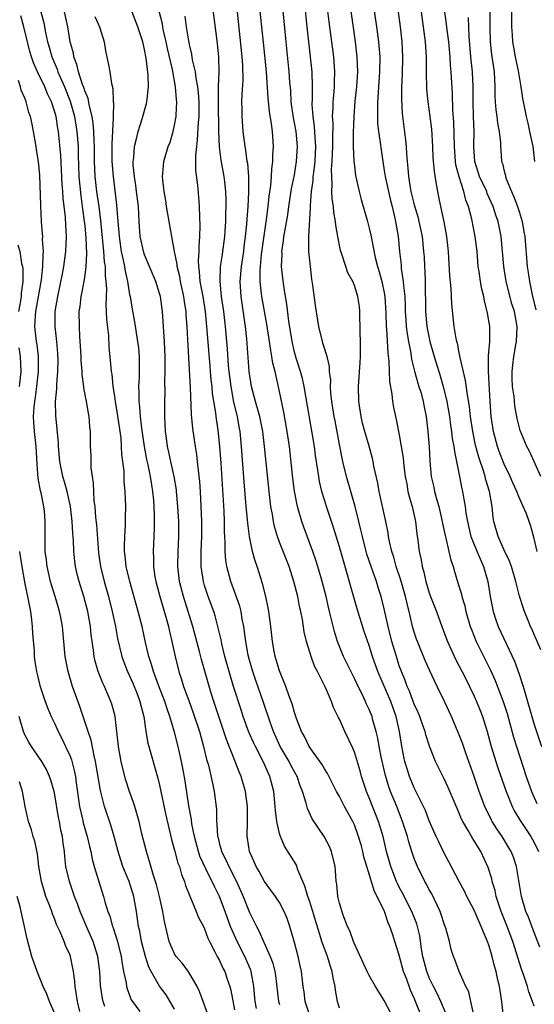
# Model space of a CAD drawing. Units: inches. Extents: x 2628000 to 2631000, y 1518000 to 1519950.
# Drawn here: x 2629106 to 2629175, y 1518303 to 1518434 of the extents above; entities that cross this region are included whole.
import ezdxf

# ---------------------------------------------------------------- set-up
doc = ezdxf.new("R2010")
doc.units = ezdxf.units.IN
doc.header["$MEASUREMENT"] = 0
doc.layers.add('LD26281518_2ft', color=123, linetype='Continuous')

msp = doc.modelspace()

# ---------------------------------------------------------------- linework, layer by layer
at = {"layer": 'LD26281518_2ft'}
for points, elevation in [([(2629170.93, 1518301), (2629170.7, 1518303), (2629170.46, 1518304.46), (2629170.4, 1518305), (2629170.1, 1518306.1), (2629169.93, 1518307), (2629169.71, 1518307.71), (2629169.4, 1518309), (2629169, 1518310.36), (2629168.77, 1518311), (2629168.23, 1518312.23), (2629167.94, 1518313), (2629167, 1518315.15), (2629166.04, 1518317), (2629165.71, 1518317.71), (2629165.01, 1518319), (2629163.62, 1518321.62), (2629163, 1518322.76), (2629162.26, 1518324.26), (2629161.92, 1518325), (2629161, 1518327.09), (2629160.48, 1518328.48), (2629160.25, 1518329), (2629159, 1518331.5), (2629158.37, 1518333), (2629158.03, 1518334.03), (2629157.76, 1518335), (2629157.62, 1518335.62), (2629157.29, 1518337.29), (2629157.02, 1518339), (2629156.57, 1518341), (2629155.86, 1518343), (2629154.14, 1518347), (2629153.44, 1518349), (2629153, 1518350.46), (2629152.33, 1518352.33), (2629151.36, 1518355.36), (2629149, 1518363.61), (2629148.23, 1518366.22), (2629147.28, 1518369), (2629147, 1518369.89), (2629146.67, 1518371), (2629146.36, 1518372.36), (2629146.25, 1518373), (2629146.14, 1518373.86), (2629145.83, 1518375.83), (2629145.68, 1518377), (2629145.43, 1518378.57), (2629144.3, 1518385), (2629144.06, 1518386.06), (2629143.8, 1518387), (2629143.23, 1518388.77), (2629143, 1518389.59), (2629142.68, 1518391), (2629142.26, 1518393.74), (2629141.99, 1518395.99), (2629141.8, 1518397), (2629141.57, 1518398.43), (2629141.44, 1518399.44), (2629141.29, 1518401), (2629141.35, 1518402.65), (2629141.33, 1518403), (2629141.56, 1518404.44), (2629141.6, 1518405), (2629141.7, 1518405.7), (2629142.1, 1518407.9), (2629142.25, 1518409), (2629142.62, 1518411.38), (2629143, 1518413.25), (2629143.29, 1518415), (2629143.41, 1518417), (2629143.21, 1518419), (2629143, 1518420.19), (2629142.86, 1518420.86), (2629142.58, 1518423), (2629142.5, 1518424.5), (2629142.4, 1518425.6), (2629142.31, 1518427), (2629141.9, 1518431), (2629141.34, 1518437)], 8518), ([(2629175, 1518302.37), (2629174.8, 1518303), (2629174.29, 1518304.29), (2629174.12, 1518305), (2629173.69, 1518306.31), (2629173.31, 1518307.31), (2629172.15, 1518311), (2629171.42, 1518313), (2629170.62, 1518315), (2629169.95, 1518317), (2629169.78, 1518317.78), (2629169.42, 1518319), (2629169.34, 1518319.34), (2629168.87, 1518320.87), (2629167.87, 1518323), (2629167, 1518324.42), (2629166.77, 1518324.77), (2629166.19, 1518325.81), (2629165.48, 1518327), (2629165.32, 1518327.32), (2629165, 1518328.09), (2629164.71, 1518328.71), (2629163.53, 1518331.53), (2629163, 1518332.67), (2629161.84, 1518335), (2629161.04, 1518337.04), (2629160.55, 1518338.55), (2629160.44, 1518339), (2629160.05, 1518340.05), (2629159.74, 1518341), (2629159.52, 1518341.52), (2629159, 1518342.64), (2629158.36, 1518344.36), (2629158.06, 1518345), (2629157.79, 1518345.79), (2629157.28, 1518347), (2629157, 1518347.76), (2629156.61, 1518349), (2629156.02, 1518351), (2629155.52, 1518353), (2629155, 1518355.34), (2629154.58, 1518357), (2629154.2, 1518358.2), (2629153.96, 1518359), (2629153.25, 1518361), (2629152.67, 1518362.67), (2629152.58, 1518363), (2629152.07, 1518365), (2629151.88, 1518365.88), (2629151.62, 1518367), (2629151.12, 1518369), (2629149.95, 1518373), (2629149.46, 1518375), (2629149, 1518377.27), (2629148.42, 1518380.42), (2629148.32, 1518381), (2629148.01, 1518383), (2629147.88, 1518384.12), (2629147.83, 1518385), (2629147.86, 1518385.86), (2629147.7, 1518387), (2629147.69, 1518387.69), (2629147.35, 1518389), (2629147.3, 1518389.3), (2629147, 1518390.14), (2629146.81, 1518390.81), (2629146.74, 1518391), (2629146.26, 1518393), (2629146.13, 1518393.87), (2629145.8, 1518395.8), (2629145.47, 1518398.53), (2629145.34, 1518399.34), (2629145.13, 1518401), (2629144.92, 1518403), (2629144.93, 1518405), (2629145.16, 1518408.84), (2629145.14, 1518409.14), (2629145.28, 1518411), (2629145.5, 1518412.5), (2629145.52, 1518413), (2629145.57, 1518413.57), (2629145.77, 1518415), (2629145.87, 1518417), (2629145.76, 1518418.24), (2629145.69, 1518419.69), (2629145.48, 1518421), (2629145.38, 1518422.62), (2629145.4, 1518423.4), (2629145.41, 1518425), (2629145.35, 1518427), (2629145.15, 1518429), (2629144.68, 1518433), (2629144.3, 1518437)], 8520), ([(2629153.39, 1518437), (2629153.96, 1518433), (2629154.23, 1518431), (2629154.39, 1518429), (2629154.37, 1518427), (2629154.23, 1518425), (2629154.16, 1518424.16), (2629154.09, 1518423), (2629154.11, 1518421.89), (2629154.07, 1518421), (2629154.11, 1518420.11), (2629154.24, 1518419), (2629154.45, 1518417.55), (2629154.57, 1518416.57), (2629154.79, 1518415), (2629155, 1518413.82), (2629155.12, 1518413), (2629155.54, 1518411), (2629155.81, 1518409.81), (2629156.03, 1518409), (2629156.37, 1518407.63), (2629156.51, 1518407), (2629156.83, 1518405), (2629157.02, 1518403.02), (2629157.23, 1518401.23), (2629157.26, 1518400.74), (2629157.52, 1518399), (2629157.55, 1518398.45), (2629157.72, 1518397), (2629157.78, 1518395.78), (2629157.8, 1518395), (2629157.87, 1518393.87), (2629157.94, 1518393), (2629158.05, 1518392.05), (2629158.23, 1518391), (2629158.54, 1518389.46), (2629158.65, 1518388.65), (2629159.05, 1518387.05), (2629159.47, 1518385.47), (2629159.63, 1518385), (2629159.9, 1518384.1), (2629160.2, 1518383), (2629160.32, 1518382.32), (2629160.6, 1518381), (2629160.83, 1518379), (2629160.98, 1518376.98), (2629161.07, 1518375.07), (2629161.26, 1518373), (2629161.59, 1518371.59), (2629161.71, 1518371), (2629161.96, 1518370.04), (2629162.27, 1518369), (2629162.73, 1518367), (2629162.76, 1518366.76), (2629163.12, 1518365.12), (2629163.22, 1518364.78), (2629163.63, 1518363), (2629163.87, 1518361.87), (2629164.18, 1518361), (2629164.35, 1518360.35), (2629164.83, 1518358.83), (2629165.3, 1518357.3), (2629165.36, 1518357), (2629165.75, 1518355.75), (2629165.9, 1518355), (2629166.48, 1518353), (2629166.62, 1518352.62), (2629167.28, 1518351), (2629169.16, 1518347.16), (2629169.78, 1518345.78), (2629170.89, 1518343), (2629171.4, 1518341.4), (2629172.26, 1518338.26), (2629172.65, 1518337), (2629173.95, 1518333), (2629174.65, 1518331), (2629175.38, 1518329.38)], 8526), ([(2629156.57, 1518437), (2629157.1, 1518433), (2629157.34, 1518431), (2629157.45, 1518429), (2629157.39, 1518426.61), (2629157.3, 1518425), (2629157.28, 1518423.28), (2629157.4, 1518421.4), (2629157.85, 1518417.85), (2629157.92, 1518417), (2629157.96, 1518416.04), (2629158.05, 1518415), (2629158.15, 1518414.15), (2629158.22, 1518413), (2629158.44, 1518411.56), (2629158.55, 1518411), (2629159, 1518409.23), (2629159.5, 1518407.5), (2629159.62, 1518407), (2629160.04, 1518405), (2629160.25, 1518403), (2629160.3, 1518402.3), (2629160.35, 1518401), (2629160.4, 1518400.4), (2629160.44, 1518399), (2629160.45, 1518397.55), (2629160.49, 1518396.49), (2629160.49, 1518395), (2629160.67, 1518393), (2629161.06, 1518391), (2629161.64, 1518389), (2629162.45, 1518386.45), (2629162.88, 1518385), (2629163.35, 1518383), (2629163.69, 1518381), (2629163.84, 1518379.84), (2629163.98, 1518379), (2629164.08, 1518378.08), (2629164.28, 1518377), (2629164.35, 1518376.35), (2629165.05, 1518373), (2629165.37, 1518371.37), (2629165.46, 1518371), (2629165.53, 1518370.47), (2629165.79, 1518369), (2629165.89, 1518368.11), (2629166.09, 1518367), (2629166.57, 1518365), (2629167.25, 1518363.25), (2629167.66, 1518362.34), (2629168.23, 1518361), (2629168.8, 1518359), (2629169.14, 1518357), (2629169.43, 1518355.43), (2629169.52, 1518355), (2629169.88, 1518353.88), (2629170.19, 1518353), (2629172.37, 1518348.37), (2629173, 1518346.63), (2629173.54, 1518345), (2629173.74, 1518344.26), (2629174.13, 1518343), (2629175, 1518339.94), (2629175.99, 1518337)], 8528), ([(2629145.12, 1518301), (2629144.42, 1518303), (2629144.28, 1518304.28), (2629144.16, 1518305), (2629143.95, 1518307), (2629143.76, 1518307.76), (2629143.49, 1518309), (2629143, 1518310.85), (2629142.39, 1518313), (2629142.04, 1518314.04), (2629141.62, 1518315), (2629141, 1518316.17), (2629140.46, 1518317), (2629139.85, 1518317.85), (2629139, 1518319), (2629138.31, 1518320.31), (2629137.88, 1518321), (2629137.62, 1518321.62), (2629136.99, 1518323), (2629136.75, 1518324.75), (2629136.69, 1518325), (2629136.74, 1518327), (2629136.73, 1518329), (2629136.47, 1518331), (2629135.88, 1518333), (2629135.61, 1518333.61), (2629135.07, 1518335), (2629133.91, 1518337.91), (2629133.56, 1518339), (2629132.23, 1518343), (2629131.87, 1518344.13), (2629131.47, 1518345.47), (2629130.59, 1518348.59), (2629130.32, 1518349.68), (2629129.44, 1518353), (2629128.83, 1518355), (2629128.18, 1518357), (2629127.66, 1518359), (2629127.44, 1518361), (2629127.47, 1518363), (2629127.55, 1518365), (2629127.55, 1518367), (2629127.45, 1518369), (2629127.27, 1518371), (2629127.24, 1518371.24), (2629126.95, 1518373), (2629126.51, 1518375), (2629126.25, 1518376.25), (2629126.06, 1518377), (2629125.9, 1518378.1), (2629125.79, 1518379), (2629125.71, 1518381), (2629125.7, 1518383), (2629125.72, 1518384.28), (2629125.69, 1518385.69), (2629125.73, 1518387), (2629125.74, 1518388.26), (2629125.74, 1518389), (2629125.66, 1518391), (2629125.38, 1518395), (2629125.11, 1518397), (2629125, 1518397.42), (2629124.49, 1518399), (2629123, 1518402.55), (2629122.89, 1518402.89), (2629122.42, 1518405), (2629122.26, 1518407), (2629122.16, 1518409), (2629121.93, 1518411), (2629121.82, 1518411.82), (2629121.63, 1518413), (2629121.49, 1518414.51), (2629121.47, 1518415), (2629121.55, 1518415.55), (2629121.63, 1518417), (2629121.88, 1518417.88), (2629122.13, 1518419), (2629122.69, 1518420.69), (2629123.26, 1518422.74), (2629123.31, 1518423), (2629123.32, 1518423.32), (2629123.5, 1518425), (2629123.46, 1518426.54), (2629123.21, 1518428.79), (2629123, 1518429.96), (2629122.76, 1518431), (2629122.31, 1518432.31), (2629122.11, 1518433), (2629121, 1518435.89)], 8506), ([(2629159.96, 1518301), (2629159.18, 1518303), (2629159, 1518303.42), (2629158.49, 1518304.49), (2629157.95, 1518306.05), (2629157.58, 1518307), (2629157, 1518309.16), (2629156.4, 1518311), (2629156.14, 1518311.86), (2629155.75, 1518313), (2629155.5, 1518313.5), (2629155.01, 1518315), (2629154.05, 1518317), (2629153.68, 1518317.68), (2629152.65, 1518321), (2629152.28, 1518322.28), (2629152.13, 1518323), (2629151.9, 1518323.9), (2629151.57, 1518325), (2629151, 1518326.54), (2629150.78, 1518327), (2629149.67, 1518329), (2629149, 1518330.31), (2629148.62, 1518331), (2629148.08, 1518332.08), (2629147.4, 1518333.41), (2629147, 1518334), (2629146.65, 1518334.65), (2629144.98, 1518337), (2629144.35, 1518338.35), (2629143.95, 1518339), (2629143.28, 1518340.72), (2629143, 1518341.51), (2629142.68, 1518342.68), (2629142.29, 1518343.71), (2629141.85, 1518345), (2629141, 1518347.07), (2629140.44, 1518349), (2629140.3, 1518349.7), (2629140.07, 1518351), (2629139.84, 1518353), (2629139.59, 1518355), (2629139.51, 1518355.51), (2629139.19, 1518357), (2629138.75, 1518358.75), (2629138.03, 1518361), (2629137.75, 1518361.75), (2629137.42, 1518363), (2629137, 1518365), (2629136.77, 1518366.77), (2629136.73, 1518367.27), (2629136.57, 1518369), (2629136.3, 1518372.3), (2629135.94, 1518377), (2629135.74, 1518379), (2629135.62, 1518379.62), (2629135.39, 1518381), (2629134.93, 1518382.93), (2629134.54, 1518385), (2629134.29, 1518387), (2629134.21, 1518387.79), (2629134.05, 1518390.05), (2629133.81, 1518393), (2629133.58, 1518395), (2629133.28, 1518397), (2629133.07, 1518399), (2629133.15, 1518401), (2629133.38, 1518402.62), (2629133.44, 1518403), (2629133.69, 1518405), (2629133.74, 1518405.74), (2629133.82, 1518407), (2629133.85, 1518408.15), (2629133.89, 1518409), (2629133.9, 1518409.9), (2629133.86, 1518411), (2629133.7, 1518412.3), (2629133.64, 1518413), (2629133.22, 1518415.22), (2629132.98, 1518416.98), (2629132.91, 1518419), (2629132.85, 1518423), (2629132.88, 1518425), (2629132.96, 1518426.96), (2629132.92, 1518428.92), (2629132.75, 1518430.75), (2629132.05, 1518435.95)], 8512), ([(2629167.01, 1518301), (2629166.54, 1518303), (2629166.27, 1518304.27), (2629165.9, 1518305), (2629165, 1518307), (2629164.47, 1518308.47), (2629164.23, 1518309), (2629163.93, 1518309.93), (2629163.69, 1518311), (2629163.22, 1518312.78), (2629163, 1518313.36), (2629162.6, 1518314.6), (2629162.46, 1518315), (2629161.33, 1518317.33), (2629161, 1518317.9), (2629160.63, 1518318.63), (2629160.42, 1518319), (2629159.44, 1518321), (2629159.3, 1518321.3), (2629159, 1518322.07), (2629158.68, 1518323), (2629158.27, 1518324.27), (2629158.08, 1518325), (2629157.44, 1518327), (2629156.65, 1518329), (2629155.83, 1518331), (2629155.61, 1518331.61), (2629155.14, 1518333.14), (2629154.62, 1518335.38), (2629154.31, 1518337), (2629154.12, 1518338.12), (2629153.9, 1518339), (2629153.48, 1518340.52), (2629153.36, 1518341), (2629153, 1518341.91), (2629152.64, 1518342.64), (2629152.49, 1518343), (2629152.03, 1518343.97), (2629151.5, 1518345), (2629151, 1518346.07), (2629149.53, 1518349), (2629148.74, 1518351), (2629148.34, 1518352.34), (2629147.93, 1518353.93), (2629147.7, 1518355), (2629147.56, 1518355.56), (2629147.22, 1518357), (2629146.69, 1518359), (2629146.11, 1518361), (2629145.85, 1518361.85), (2629145.46, 1518363), (2629144.25, 1518366.25), (2629143.99, 1518367), (2629143.6, 1518368.4), (2629143.42, 1518369), (2629143.03, 1518371.03), (2629142.8, 1518372.8), (2629142.34, 1518377), (2629142.05, 1518379), (2629141.58, 1518381.58), (2629141, 1518384.33), (2629140.41, 1518387), (2629140.12, 1518388.12), (2629140, 1518389), (2629139.83, 1518389.83), (2629139.68, 1518391), (2629139.33, 1518393.33), (2629138.65, 1518397), (2629138.62, 1518397.38), (2629138.42, 1518399), (2629138.42, 1518400.42), (2629138.46, 1518401), (2629138.62, 1518402.62), (2629139, 1518405.42), (2629139.27, 1518407.27), (2629139.48, 1518409), (2629139.62, 1518410.38), (2629139.84, 1518411.84), (2629139.94, 1518413), (2629139.97, 1518414.03), (2629140.12, 1518415), (2629140.11, 1518415.89), (2629140.19, 1518417), (2629140.05, 1518419), (2629139.94, 1518420.06), (2629139.68, 1518421.68), (2629139.51, 1518423.51), (2629139.26, 1518427), (2629138.87, 1518430.87), (2629138.3, 1518436.3)], 8516), ([(2629150.36, 1518436.36), (2629151.11, 1518431), (2629151.33, 1518429), (2629151.4, 1518427), (2629151.28, 1518425), (2629151.08, 1518423.08), (2629150.91, 1518421), (2629150.85, 1518418.85), (2629150.86, 1518417), (2629150.94, 1518415), (2629151, 1518414.43), (2629151.17, 1518413.17), (2629151.66, 1518411), (2629151.93, 1518409.93), (2629152.77, 1518407), (2629153, 1518406.11), (2629153.2, 1518405.2), (2629153.27, 1518404.73), (2629153.78, 1518402.22), (2629154.1, 1518401), (2629154.32, 1518400.32), (2629154.68, 1518399), (2629155, 1518397.5), (2629155.09, 1518397), (2629155.22, 1518394.78), (2629155.24, 1518393), (2629155.28, 1518392.72), (2629155.45, 1518389.45), (2629155.61, 1518388.39), (2629155.67, 1518387), (2629155.7, 1518385.7), (2629156.02, 1518383.98), (2629156.08, 1518383), (2629156.23, 1518382.23), (2629156.48, 1518381), (2629156.6, 1518380.6), (2629157, 1518378.55), (2629157.27, 1518377), (2629157.51, 1518375.51), (2629157.62, 1518374.38), (2629157.79, 1518373), (2629157.99, 1518372.01), (2629158.16, 1518371), (2629158.32, 1518370.32), (2629158.74, 1518369), (2629159.18, 1518367), (2629159.35, 1518365.35), (2629159.47, 1518364.53), (2629159.66, 1518363), (2629159.9, 1518361.9), (2629160.05, 1518361), (2629160.27, 1518360.27), (2629160.55, 1518359), (2629161, 1518357.51), (2629161.18, 1518357), (2629161.95, 1518355), (2629162.68, 1518353), (2629163.45, 1518351), (2629164.56, 1518348.56), (2629165.73, 1518346.27), (2629167, 1518343.7), (2629167.31, 1518343), (2629167.79, 1518341.79), (2629168.1, 1518341), (2629168.74, 1518339), (2629169.28, 1518337), (2629169.88, 1518335), (2629170.15, 1518334.15), (2629171.25, 1518331), (2629172.07, 1518329), (2629172.39, 1518328.39), (2629173.14, 1518327.14), (2629174.57, 1518325), (2629175, 1518324.2), (2629175.57, 1518323)], 8524), ([(2629171.98, 1518436.02), (2629171.99, 1518433), (2629172.07, 1518431.93), (2629172.12, 1518431), (2629172.25, 1518430.25), (2629172.48, 1518429), (2629172.89, 1518427.11), (2629173.22, 1518425), (2629173.44, 1518423.44), (2629173.54, 1518423), (2629173.66, 1518422.34), (2629173.93, 1518421), (2629174.14, 1518420.14), (2629174.37, 1518419), (2629174.82, 1518417), (2629175.04, 1518415)], 8538), ([(2629131.38, 1518301.38), (2629130.82, 1518303), (2629130.33, 1518304.33), (2629130.01, 1518305), (2629128.89, 1518306.89), (2629128.04, 1518308.04), (2629127.21, 1518309), (2629127, 1518309.35), (2629126.26, 1518311), (2629125.65, 1518313.65), (2629125.43, 1518315), (2629124.98, 1518317), (2629124.58, 1518318.58), (2629124.19, 1518319.81), (2629123.67, 1518321.67), (2629123.23, 1518323), (2629122.63, 1518325.37), (2629122.26, 1518327), (2629121.94, 1518328.06), (2629121.68, 1518329), (2629121.53, 1518329.53), (2629120.97, 1518331), (2629120.5, 1518332.5), (2629120.08, 1518334.08), (2629119.87, 1518335), (2629119.52, 1518337), (2629119.31, 1518339), (2629119.06, 1518341), (2629119, 1518341.23), (2629118.63, 1518342.63), (2629118.5, 1518343), (2629117.64, 1518345), (2629117.43, 1518345.43), (2629116.81, 1518347), (2629116.38, 1518348.38), (2629116.26, 1518349), (2629116.17, 1518349.83), (2629115.98, 1518351), (2629115.87, 1518351.87), (2629115.77, 1518353), (2629115.41, 1518355), (2629114.88, 1518357), (2629114.25, 1518359), (2629113.99, 1518359.99), (2629113.75, 1518361), (2629113.66, 1518361.66), (2629113.53, 1518363), (2629113.49, 1518364.51), (2629113.42, 1518365.42), (2629113.34, 1518367), (2629113.09, 1518369), (2629112.66, 1518371), (2629112.3, 1518372.3), (2629112.09, 1518373), (2629111.87, 1518374.13), (2629111.69, 1518375), (2629111.52, 1518377), (2629111.5, 1518377.5), (2629111.33, 1518379.33), (2629111.13, 1518381.13), (2629111.1, 1518383), (2629111.28, 1518384.72), (2629111.27, 1518385.27), (2629111.43, 1518387), (2629111.46, 1518388.55), (2629111.42, 1518389.42), (2629111.28, 1518391), (2629111.05, 1518393), (2629111.07, 1518395), (2629111.39, 1518397), (2629112.02, 1518400.02), (2629112.21, 1518401), (2629112.3, 1518401.7), (2629112.49, 1518403), (2629112.56, 1518405), (2629112.47, 1518406.47), (2629112.42, 1518407.58), (2629112.11, 1518410.11), (2629112.06, 1518411), (2629111.98, 1518411.98), (2629111.8, 1518415.8), (2629111.48, 1518419), (2629111.4, 1518419.4), (2629111.17, 1518421), (2629111, 1518421.62), (2629110.56, 1518423), (2629110.04, 1518424.04), (2629109.66, 1518425), (2629108.7, 1518427), (2629108.18, 1518428.18), (2629107.9, 1518429), (2629107.69, 1518429.69), (2629107.34, 1518431), (2629106.88, 1518433), (2629106.46, 1518434.46)], 8498), ([(2629109.16, 1518435), (2629109.52, 1518433.52), (2629109.78, 1518432.22), (2629110.05, 1518431), (2629110.27, 1518430.27), (2629110.62, 1518429), (2629111.33, 1518427.33), (2629111.43, 1518427), (2629111.72, 1518426.28), (2629112.29, 1518425), (2629113.06, 1518423.06), (2629113.51, 1518421.51), (2629113.63, 1518421), (2629113.97, 1518419), (2629114.12, 1518417), (2629114.13, 1518415.87), (2629114.23, 1518413), (2629114.46, 1518410.46), (2629114.67, 1518409), (2629114.7, 1518408.7), (2629114.94, 1518407), (2629115, 1518406.43), (2629115.15, 1518404.86), (2629115.23, 1518402.77), (2629115.15, 1518401), (2629115, 1518399.84), (2629114.87, 1518399), (2629114.59, 1518397.41), (2629114.48, 1518397), (2629114.34, 1518395.66), (2629114.23, 1518395), (2629114.24, 1518393), (2629114.3, 1518391.7), (2629114.41, 1518390.41), (2629114.48, 1518389), (2629114.49, 1518388.49), (2629114.61, 1518387), (2629114.61, 1518386.61), (2629114.84, 1518385), (2629114.84, 1518384.84), (2629115.21, 1518383), (2629115.45, 1518381.45), (2629115.56, 1518381), (2629115.65, 1518379.65), (2629115.73, 1518379), (2629115.75, 1518378.25), (2629115.74, 1518377), (2629115.81, 1518375.81), (2629115.82, 1518374.18), (2629115.99, 1518373), (2629116.14, 1518372.14), (2629116.16, 1518371), (2629116.23, 1518369.77), (2629116.33, 1518369), (2629116.45, 1518367.55), (2629116.56, 1518366.56), (2629116.84, 1518362.84), (2629117.13, 1518361), (2629117.61, 1518359), (2629118.16, 1518357), (2629118.67, 1518355), (2629119.1, 1518353), (2629119.39, 1518351.39), (2629119.97, 1518349), (2629120.24, 1518348.24), (2629120.73, 1518347), (2629121, 1518346.43), (2629121.43, 1518345.43), (2629121.99, 1518344.01), (2629122.37, 1518343), (2629122.86, 1518341.14), (2629122.89, 1518341), (2629123.18, 1518339), (2629123.44, 1518337.44), (2629123.55, 1518337), (2629124.78, 1518332.78), (2629125, 1518331.85), (2629125.85, 1518327.85), (2629126.59, 1518324.59), (2629127, 1518323.17), (2629127.45, 1518321.45), (2629127.64, 1518321), (2629127.93, 1518319.93), (2629128.31, 1518319), (2629128.47, 1518318.47), (2629129.03, 1518317.03), (2629129.89, 1518315), (2629130.19, 1518314.19), (2629130.84, 1518313), (2629131, 1518312.67), (2629131.44, 1518311.44), (2629131.65, 1518311), (2629132.39, 1518309.61), (2629132.69, 1518309), (2629133, 1518308.45), (2629133.45, 1518307.45), (2629133.69, 1518307), (2629134.03, 1518305.97), (2629134.37, 1518305), (2629134.51, 1518304.51), (2629135, 1518301.87)], 8500), ([(2629137.94, 1518302.06), (2629137.76, 1518303), (2629137.59, 1518305), (2629137.51, 1518305.51), (2629137.21, 1518307), (2629137.16, 1518307.16), (2629136.36, 1518309), (2629135.34, 1518311), (2629135, 1518311.78), (2629134.48, 1518313), (2629134.08, 1518314.08), (2629133.75, 1518315), (2629133, 1518316.99), (2629132.32, 1518318.31), (2629132.03, 1518319), (2629131.65, 1518319.65), (2629130.39, 1518322.39), (2629130.19, 1518323), (2629129.64, 1518325), (2629129.31, 1518326.69), (2629129.24, 1518327.24), (2629128.91, 1518329.09), (2629128.4, 1518332.4), (2629128.11, 1518334.11), (2629127.94, 1518335), (2629127.48, 1518337), (2629127, 1518338.9), (2629126.38, 1518341), (2629126, 1518342), (2629125.69, 1518343), (2629124.84, 1518345.16), (2629124.17, 1518347), (2629123.92, 1518347.92), (2629123.58, 1518349), (2629123.13, 1518350.87), (2629122.65, 1518353), (2629122.14, 1518355), (2629121.01, 1518359), (2629120.55, 1518361), (2629120.41, 1518362.41), (2629120.32, 1518363), (2629120.3, 1518363.7), (2629120.35, 1518365), (2629120.46, 1518366.46), (2629120.46, 1518367.54), (2629120.5, 1518369), (2629120.41, 1518371), (2629120.28, 1518372.28), (2629120.26, 1518373.74), (2629119.96, 1518375.96), (2629119.93, 1518377), (2629119.85, 1518378.15), (2629119.38, 1518381.38), (2629119.09, 1518383), (2629119, 1518383.72), (2629118.8, 1518385), (2629118.65, 1518386.65), (2629118.58, 1518387), (2629118.46, 1518388.46), (2629118.28, 1518390.28), (2629118.2, 1518391.8), (2629117.96, 1518393.96), (2629117.93, 1518395), (2629117.86, 1518395.86), (2629117.89, 1518397), (2629117.95, 1518398.05), (2629117.88, 1518399), (2629117.77, 1518399.77), (2629117.76, 1518401), (2629117.65, 1518401.65), (2629117.55, 1518403), (2629117.14, 1518407.14), (2629116.91, 1518409), (2629116.63, 1518411), (2629116.41, 1518413), (2629116.32, 1518415), (2629116.31, 1518417), (2629116.26, 1518417.74), (2629116.23, 1518419), (2629116.14, 1518420.14), (2629115.99, 1518421), (2629115.62, 1518422.38), (2629115.44, 1518423.44), (2629115, 1518424.46), (2629114.88, 1518424.88), (2629114.71, 1518425.29), (2629114.15, 1518427), (2629113.96, 1518427.96), (2629113.54, 1518429), (2629113.49, 1518429.49), (2629113.08, 1518431), (2629112.74, 1518433), (2629112.28, 1518435)], 8502), ([(2629116.35, 1518434.35), (2629116.99, 1518433), (2629117.6, 1518431), (2629117.78, 1518429.78), (2629118.15, 1518428.15), (2629118.34, 1518427), (2629118.56, 1518425.44), (2629118.76, 1518424.76), (2629118.82, 1518423), (2629118.86, 1518422.86), (2629118.8, 1518421), (2629118.82, 1518420.82), (2629118.62, 1518417.38), (2629118.63, 1518415), (2629118.78, 1518413), (2629119.25, 1518409.25), (2629119.42, 1518407), (2629119.55, 1518405.55), (2629119.58, 1518405), (2629119.88, 1518403), (2629120.14, 1518401.86), (2629120.3, 1518401), (2629120.38, 1518400.38), (2629120.72, 1518399), (2629121, 1518397.3), (2629121.07, 1518397), (2629121.34, 1518395.34), (2629121.63, 1518393.63), (2629122.06, 1518391), (2629122.16, 1518390.16), (2629122.26, 1518389), (2629122.25, 1518387.75), (2629122.27, 1518387), (2629122.26, 1518386.26), (2629122.18, 1518385), (2629122.23, 1518384.23), (2629122.21, 1518383), (2629122.32, 1518382.32), (2629122.39, 1518381), (2629122.56, 1518379.44), (2629122.92, 1518377), (2629123.27, 1518375.27), (2629123.43, 1518374.57), (2629123.75, 1518373), (2629123.9, 1518371.9), (2629124.05, 1518371), (2629124.17, 1518369.83), (2629124.23, 1518369), (2629124.29, 1518367.71), (2629124.29, 1518367), (2629124.26, 1518366.26), (2629124.24, 1518365), (2629124.14, 1518363), (2629124.17, 1518362.18), (2629124.18, 1518361), (2629124.38, 1518359.62), (2629124.49, 1518359), (2629125.03, 1518357), (2629125.47, 1518355.47), (2629125.88, 1518354.12), (2629126.18, 1518353), (2629126.32, 1518352.32), (2629126.64, 1518351), (2629127.06, 1518349), (2629127.56, 1518347), (2629127.93, 1518345.93), (2629128.21, 1518345), (2629128.89, 1518343.11), (2629129.5, 1518341.5), (2629130.32, 1518339), (2629130.87, 1518337), (2629131.27, 1518335.27), (2629131.51, 1518334.49), (2629132.12, 1518331.88), (2629132.29, 1518331), (2629132.58, 1518328.58), (2629132.6, 1518327), (2629132.66, 1518326.66), (2629132.74, 1518325), (2629132.8, 1518324.8), (2629133, 1518323.98), (2629133.23, 1518323.23), (2629133.27, 1518323), (2629133.86, 1518321.86), (2629134.22, 1518321), (2629135.26, 1518319), (2629135.81, 1518317.81), (2629136.15, 1518317), (2629137, 1518314.85), (2629137.63, 1518313.63), (2629137.92, 1518313), (2629138.31, 1518312.31), (2629138.86, 1518311), (2629138.91, 1518310.91), (2629139.76, 1518309), (2629140.1, 1518308.1), (2629140.37, 1518307), (2629140.46, 1518306.46), (2629140.87, 1518303), (2629141, 1518302.58)], 8504), ([(2629149, 1518302.09), (2629148.77, 1518303), (2629148.48, 1518304.48), (2629148.43, 1518305), (2629148.15, 1518306.15), (2629148.04, 1518307), (2629147.78, 1518307.78), (2629147.42, 1518309), (2629147, 1518310.07), (2629146.66, 1518311), (2629146.53, 1518311.47), (2629145.8, 1518313.8), (2629145.45, 1518315), (2629145, 1518316.42), (2629144.8, 1518317), (2629144.39, 1518318.39), (2629144.12, 1518319), (2629143.47, 1518320.53), (2629143.32, 1518321), (2629143.24, 1518321.24), (2629141.69, 1518323.69), (2629141.12, 1518325), (2629141, 1518325.4), (2629140.66, 1518327), (2629140.48, 1518328.48), (2629140.45, 1518329), (2629140.24, 1518331), (2629139.73, 1518333), (2629138.83, 1518335), (2629137.79, 1518337), (2629137.54, 1518337.54), (2629136.93, 1518338.93), (2629136.16, 1518341), (2629135.87, 1518341.87), (2629134.87, 1518345), (2629134.27, 1518347), (2629133.72, 1518349), (2629133.31, 1518350.69), (2629133.21, 1518351.21), (2629132.84, 1518352.84), (2629132.41, 1518354.41), (2629132.22, 1518355), (2629131.47, 1518357), (2629131, 1518358.45), (2629130.84, 1518359), (2629130.55, 1518361), (2629130.54, 1518363), (2629130.62, 1518365), (2629130.63, 1518367), (2629130.57, 1518369), (2629130.46, 1518371), (2629130.36, 1518372.36), (2629130.17, 1518373.83), (2629130.06, 1518375), (2629129.95, 1518375.95), (2629129.77, 1518377), (2629129.42, 1518379.42), (2629129.26, 1518381.26), (2629129.11, 1518384.89), (2629128.78, 1518391.22), (2629128.68, 1518393), (2629128.55, 1518394.55), (2629128.53, 1518395), (2629128.32, 1518396.32), (2629128.24, 1518397), (2629127.81, 1518399), (2629127.69, 1518399.69), (2629127.36, 1518401), (2629127.34, 1518401.34), (2629126.99, 1518403.01), (2629126.61, 1518405), (2629126.26, 1518407), (2629125.94, 1518409), (2629125.83, 1518409.83), (2629125.61, 1518411), (2629125.42, 1518412.58), (2629125.39, 1518413), (2629125.44, 1518413.44), (2629125.57, 1518415), (2629126.15, 1518417), (2629126.39, 1518417.61), (2629126.8, 1518419), (2629127, 1518419.85), (2629127.2, 1518421), (2629127.2, 1518421.2), (2629127.31, 1518423), (2629127.27, 1518423.27), (2629127.13, 1518425), (2629126.7, 1518427.3), (2629126.07, 1518430.07), (2629125.89, 1518431), (2629125.54, 1518432.46), (2629125.42, 1518433), (2629125.37, 1518433.37), (2629124.95, 1518435.05)], 8508), ([(2629156.4, 1518300.4), (2629155, 1518303.11), (2629154.26, 1518304.26), (2629153.82, 1518305), (2629153, 1518306.45), (2629152.72, 1518307), (2629151, 1518310.67), (2629150.87, 1518311), (2629150.4, 1518312.4), (2629150.1, 1518313), (2629149.49, 1518314.51), (2629149, 1518316.08), (2629148.78, 1518317), (2629148.64, 1518318.64), (2629148.56, 1518319), (2629148.48, 1518320.48), (2629148.43, 1518321), (2629147.97, 1518323), (2629147.66, 1518323.66), (2629146.98, 1518324.98), (2629145.36, 1518327.36), (2629144.73, 1518328.73), (2629144.56, 1518329.44), (2629144.08, 1518331), (2629143.76, 1518331.76), (2629143.35, 1518333), (2629143, 1518333.62), (2629142.52, 1518334.52), (2629142.28, 1518335), (2629141.11, 1518337), (2629140.19, 1518339), (2629139.74, 1518340.26), (2629138.87, 1518342.87), (2629137.83, 1518345.82), (2629137.43, 1518347), (2629137, 1518348.52), (2629136.83, 1518349.17), (2629136.49, 1518351), (2629136.34, 1518352.34), (2629136.23, 1518353), (2629136.03, 1518353.97), (2629135.87, 1518355), (2629135.7, 1518355.7), (2629135.18, 1518357.18), (2629134.49, 1518359), (2629134.32, 1518359.68), (2629133.96, 1518361), (2629133.82, 1518361.82), (2629133.75, 1518363), (2629133.76, 1518364.24), (2629133.67, 1518365.67), (2629133.66, 1518367), (2629133.6, 1518368.4), (2629133.22, 1518374.78), (2629133.06, 1518377), (2629132.82, 1518379.18), (2629132.55, 1518381), (2629132.5, 1518381.5), (2629132.08, 1518384.08), (2629132.01, 1518385), (2629131.9, 1518385.9), (2629131.81, 1518387), (2629131.73, 1518387.73), (2629131.32, 1518393), (2629131.13, 1518395), (2629130.8, 1518397), (2629130.43, 1518399), (2629130.34, 1518400.34), (2629130.22, 1518401), (2629130.18, 1518401.82), (2629130.27, 1518403), (2629130.26, 1518403.74), (2629130.39, 1518405), (2629130.43, 1518406.43), (2629130.35, 1518407.65), (2629130.33, 1518409), (2629130.25, 1518410.25), (2629130.12, 1518411.88), (2629129.85, 1518413.85), (2629129.84, 1518415.84), (2629129.95, 1518417), (2629130.08, 1518417.92), (2629130.21, 1518420.21), (2629130.29, 1518421), (2629130.29, 1518421.71), (2629130.27, 1518423), (2629130.18, 1518424.18), (2629130.09, 1518425), (2629129.86, 1518426.14), (2629129.77, 1518427), (2629129.41, 1518428.59), (2629129.32, 1518429.32), (2629129, 1518430.61), (2629128.9, 1518431.1), (2629128.57, 1518433), (2629128.41, 1518434.41)], 8510), ([(2629163.37, 1518301), (2629162.55, 1518303), (2629162.05, 1518304.05), (2629161.56, 1518305), (2629161, 1518306.15), (2629160.75, 1518306.75), (2629160.66, 1518307), (2629160.16, 1518309), (2629159.98, 1518310.02), (2629159.75, 1518311.75), (2629159.45, 1518313), (2629159.34, 1518313.34), (2629158.69, 1518315), (2629157.44, 1518317.44), (2629157, 1518318.24), (2629156.74, 1518318.74), (2629156.62, 1518319), (2629155.85, 1518321), (2629155.3, 1518323), (2629154.83, 1518325), (2629154.24, 1518327), (2629153, 1518330.16), (2629152.64, 1518331), (2629151.97, 1518333), (2629151.76, 1518333.76), (2629151, 1518336.25), (2629150.78, 1518336.78), (2629149.73, 1518339), (2629149, 1518340.63), (2629148.87, 1518340.87), (2629148.21, 1518342.21), (2629147.93, 1518343), (2629147.14, 1518344.86), (2629146.06, 1518347), (2629145.7, 1518347.7), (2629145.25, 1518349), (2629144.63, 1518351), (2629144.31, 1518352.31), (2629144.06, 1518353.94), (2629143.85, 1518355), (2629143.69, 1518355.69), (2629143.44, 1518357), (2629142.94, 1518359), (2629142.28, 1518361), (2629141, 1518364.27), (2629140.73, 1518365), (2629140.34, 1518366.34), (2629140.19, 1518367), (2629140.05, 1518367.95), (2629139.85, 1518369), (2629139.61, 1518371), (2629139.02, 1518377), (2629138.77, 1518379), (2629138.36, 1518381), (2629138.08, 1518382.08), (2629137.8, 1518383), (2629137.27, 1518385), (2629136.96, 1518387), (2629136.65, 1518391.35), (2629136.48, 1518393), (2629136.4, 1518393.59), (2629135.88, 1518397), (2629135.76, 1518399), (2629135.94, 1518401), (2629136.23, 1518403), (2629136.31, 1518403.69), (2629136.48, 1518405), (2629136.65, 1518406.65), (2629136.69, 1518407.31), (2629136.82, 1518409), (2629136.92, 1518410.92), (2629136.91, 1518413), (2629136.76, 1518414.76), (2629136.71, 1518415), (2629136.51, 1518416.51), (2629136.41, 1518417), (2629136.16, 1518419), (2629136.01, 1518421), (2629136.01, 1518421.99), (2629135.99, 1518423), (2629136, 1518424), (2629136.14, 1518425.86), (2629136.11, 1518427.89), (2629136.04, 1518429), (2629135.41, 1518435)], 8514), ([(2629175.77, 1518310.23), (2629175, 1518312.17), (2629174.23, 1518314.23), (2629173.91, 1518315), (2629173.3, 1518317), (2629172.66, 1518321), (2629172.24, 1518322.24), (2629171.94, 1518323), (2629171.59, 1518323.59), (2629170.73, 1518325), (2629170.03, 1518326.03), (2629169.41, 1518327), (2629169.26, 1518327.26), (2629168.41, 1518329), (2629167.67, 1518331), (2629167, 1518332.99), (2629165.88, 1518336.12), (2629165.44, 1518337.43), (2629165, 1518338.57), (2629163.96, 1518341), (2629163.66, 1518341.66), (2629163.04, 1518343), (2629162.05, 1518345), (2629161.08, 1518347.07), (2629160.47, 1518348.47), (2629159.42, 1518351), (2629159.3, 1518351.3), (2629159, 1518352.23), (2629158.78, 1518353), (2629158.43, 1518354.43), (2629158.11, 1518355.89), (2629157.82, 1518357), (2629157.2, 1518359.2), (2629156.59, 1518361), (2629156.25, 1518362.25), (2629155.99, 1518363), (2629155.68, 1518364.32), (2629155.56, 1518365), (2629155.5, 1518365.5), (2629155.19, 1518367), (2629154.33, 1518371), (2629154.13, 1518372.13), (2629153.61, 1518374.39), (2629153.5, 1518375), (2629153.41, 1518375.41), (2629152.96, 1518377.04), (2629152.4, 1518379), (2629152.11, 1518380.11), (2629151.9, 1518381), (2629151.58, 1518383), (2629151.54, 1518385), (2629151.79, 1518388.21), (2629151.83, 1518389), (2629151.84, 1518391), (2629151.79, 1518392.21), (2629151.79, 1518393), (2629151.73, 1518394.27), (2629151.74, 1518395), (2629151.68, 1518395.68), (2629151.48, 1518397), (2629151, 1518398.48), (2629150.78, 1518399), (2629150.15, 1518400.15), (2629149.86, 1518401), (2629149.34, 1518402.66), (2629149.16, 1518403.16), (2629148.79, 1518405), (2629148.52, 1518406.52), (2629148.49, 1518407), (2629148.27, 1518408.27), (2629148.21, 1518409), (2629148.05, 1518410.05), (2629148.01, 1518411), (2629148.06, 1518411.94), (2629147.98, 1518413), (2629147.97, 1518413.97), (2629148.06, 1518415), (2629148.09, 1518416.09), (2629148.14, 1518417), (2629148.11, 1518417.89), (2629148.16, 1518420.16), (2629148.1, 1518421), (2629148.18, 1518422.18), (2629148.19, 1518423), (2629148.31, 1518424.31), (2629148.35, 1518425), (2629148.35, 1518425.65), (2629148.39, 1518427), (2629148.31, 1518428.31), (2629148.25, 1518429), (2629147.99, 1518431), (2629147.63, 1518433.63), (2629147.41, 1518435.41)], 8522), ([(2629175.9, 1518349.9), (2629175, 1518351.95), (2629174.7, 1518352.7), (2629174.54, 1518353), (2629174.2, 1518353.8), (2629173.72, 1518355), (2629173.53, 1518355.53), (2629173.03, 1518357.03), (2629172.63, 1518358.63), (2629172.57, 1518359), (2629171.99, 1518361), (2629171.72, 1518361.72), (2629171, 1518363.2), (2629170.19, 1518365), (2629169.63, 1518367), (2629169.54, 1518367.54), (2629169.39, 1518369), (2629169.06, 1518371), (2629168.57, 1518372.57), (2629168.47, 1518373), (2629168.25, 1518373.75), (2629167.6, 1518375.6), (2629167.19, 1518377.19), (2629166.81, 1518379), (2629166.51, 1518381), (2629166.36, 1518382.36), (2629166.09, 1518383.91), (2629165.83, 1518385.83), (2629165.12, 1518388.88), (2629165.1, 1518389.1), (2629165, 1518389.52), (2629164.77, 1518390.77), (2629164.69, 1518391), (2629164.59, 1518391.41), (2629164.34, 1518393), (2629164.01, 1518396.01), (2629163.93, 1518398.07), (2629163.75, 1518399.75), (2629163.57, 1518403), (2629163.36, 1518405), (2629162.97, 1518406.97), (2629162.53, 1518409), (2629162.29, 1518410.29), (2629162.13, 1518411), (2629161.99, 1518412.01), (2629161.68, 1518413.68), (2629161.54, 1518415.54), (2629161.48, 1518417), (2629161.33, 1518419.33), (2629161.13, 1518421), (2629160.84, 1518423), (2629160.68, 1518424.68), (2629160.64, 1518427), (2629160.63, 1518429), (2629160.51, 1518431), (2629159.98, 1518435)], 8530), ([(2629175.43, 1518363), (2629175, 1518364.75), (2629174.5, 1518366.5), (2629174.34, 1518367), (2629173.97, 1518368.03), (2629173.56, 1518369), (2629173, 1518370.21), (2629172.69, 1518371), (2629172.15, 1518372.15), (2629171.8, 1518373), (2629171, 1518374.66), (2629170.34, 1518376.34), (2629170.1, 1518377), (2629169.56, 1518379), (2629169.27, 1518381), (2629169.13, 1518383), (2629168.9, 1518387), (2629168.93, 1518388.93), (2629168.92, 1518389.08), (2629169.07, 1518391), (2629169.07, 1518393), (2629168.77, 1518394.77), (2629168.74, 1518395), (2629168.38, 1518396.38), (2629168.28, 1518397), (2629168.01, 1518398.01), (2629167.85, 1518399), (2629167.66, 1518400.34), (2629167.55, 1518401), (2629167.38, 1518403), (2629167.14, 1518405), (2629166.67, 1518407.33), (2629166.24, 1518409), (2629165.87, 1518409.87), (2629165.62, 1518411), (2629164.98, 1518412.98), (2629164.57, 1518414.57), (2629164.52, 1518415), (2629164.36, 1518417), (2629164.27, 1518420.27), (2629164.15, 1518421.85), (2629164.1, 1518424.1), (2629163.93, 1518427), (2629163.85, 1518427.85), (2629163.79, 1518429), (2629163.62, 1518431), (2629163.4, 1518432.6), (2629163.32, 1518433.32), (2629163.07, 1518435)], 8532), ([(2629175.92, 1518373), (2629174.37, 1518376.37), (2629174.01, 1518377), (2629173.14, 1518379.14), (2629172.76, 1518380.76), (2629172.42, 1518382.42), (2629172.33, 1518383.67), (2629172.11, 1518385), (2629172.06, 1518386.06), (2629172.07, 1518387), (2629172.15, 1518387.85), (2629172.3, 1518389), (2629172.58, 1518390.58), (2629172.64, 1518391), (2629172.72, 1518393), (2629172.36, 1518395), (2629172.04, 1518396.04), (2629171.28, 1518399), (2629170.94, 1518401), (2629170.58, 1518405), (2629170.18, 1518407), (2629169.88, 1518407.88), (2629169.54, 1518409), (2629168.75, 1518410.75), (2629168.67, 1518411), (2629167.73, 1518413), (2629167.1, 1518415), (2629166.97, 1518417), (2629166.98, 1518419), (2629166.9, 1518421), (2629166.85, 1518423), (2629166.88, 1518425), (2629166.79, 1518427), (2629166.57, 1518429), (2629166.33, 1518431.67), (2629166.23, 1518434.23)], 8534), ([(2629169.1, 1518435.1), (2629169.08, 1518433), (2629169.12, 1518431), (2629169.31, 1518429.31), (2629169.66, 1518427), (2629169.76, 1518425), (2629169.76, 1518423.76), (2629169.8, 1518423), (2629169.9, 1518421.9), (2629170.03, 1518421), (2629170.13, 1518420.13), (2629170.35, 1518419), (2629170.51, 1518417.49), (2629170.52, 1518417), (2629170.54, 1518416.54), (2629170.66, 1518415), (2629170.76, 1518414.76), (2629171, 1518413.73), (2629171.17, 1518413.17), (2629171.19, 1518413), (2629171.27, 1518412.73), (2629171.99, 1518411), (2629172.31, 1518410.31), (2629172.78, 1518409), (2629173, 1518408.36), (2629173.42, 1518407), (2629173.64, 1518405.64), (2629173.77, 1518405), (2629174.08, 1518401), (2629174.21, 1518400.21), (2629174.38, 1518399), (2629174.76, 1518397.24), (2629175.24, 1518395.24)], 8536), ([(2629127, 1518301.96), (2629125.86, 1518303.86), (2629125, 1518305.03), (2629123.86, 1518307), (2629123.56, 1518307.56), (2629123.11, 1518309), (2629122.59, 1518311), (2629122.35, 1518312.35), (2629122.19, 1518313), (2629122.04, 1518313.96), (2629121.91, 1518315), (2629121.55, 1518317), (2629120.92, 1518319), (2629120.11, 1518321), (2629119.83, 1518321.83), (2629119.47, 1518323), (2629118.92, 1518325), (2629118.49, 1518326.49), (2629117.64, 1518329), (2629117.21, 1518330.79), (2629117.12, 1518331.12), (2629116.45, 1518335), (2629116.25, 1518335.75), (2629115.86, 1518337.85), (2629115.45, 1518339), (2629114.86, 1518340.86), (2629114.35, 1518342.35), (2629113.37, 1518345), (2629112.77, 1518347), (2629112.4, 1518349), (2629112.03, 1518353), (2629111.8, 1518354.2), (2629111.64, 1518355), (2629111.48, 1518355.48), (2629111.05, 1518357), (2629110.56, 1518358.56), (2629110.45, 1518359), (2629109.97, 1518361), (2629109.89, 1518361.89), (2629109.73, 1518363), (2629109.71, 1518365.71), (2629109.74, 1518367), (2629109.63, 1518368.37), (2629109.55, 1518369), (2629109.17, 1518370.83), (2629109.1, 1518371.1), (2629108.8, 1518372.8), (2629108.65, 1518374.65), (2629108.5, 1518377), (2629108.28, 1518379), (2629108.19, 1518380.19), (2629108.17, 1518381), (2629108.24, 1518382.24), (2629108.33, 1518383), (2629108.42, 1518383.58), (2629108.61, 1518385), (2629108.83, 1518387), (2629108.83, 1518389), (2629108.63, 1518390.63), (2629108.56, 1518391), (2629108.34, 1518393), (2629108.42, 1518394.42), (2629108.48, 1518395), (2629109.23, 1518399.23), (2629109.42, 1518401), (2629109.44, 1518402.56), (2629109.49, 1518403), (2629109.38, 1518404.62), (2629109.4, 1518405), (2629109.38, 1518405.38), (2629109.25, 1518407), (2629109.13, 1518409.13), (2629109, 1518413.18), (2629108.83, 1518415), (2629108.57, 1518416.57), (2629108.52, 1518417), (2629108.18, 1518419), (2629107.98, 1518419.98), (2629107.76, 1518421), (2629107.56, 1518421.56), (2629107.18, 1518423), (2629107.12, 1518423.12), (2629107, 1518423.47), (2629106.53, 1518424.53), (2629106.43, 1518425), (2629106.17, 1518425.83)], 8496), ([(2629106.08, 1518403.92), (2629106.35, 1518403), (2629106.58, 1518401.42), (2629106.68, 1518401), (2629106.72, 1518400.72), (2629106.73, 1518399), (2629106.53, 1518397.47), (2629106.52, 1518397), (2629106.43, 1518396.43), (2629106.16, 1518395)], 8494), ([(2629106.19, 1518390.19), (2629106.37, 1518389), (2629106.45, 1518387), (2629106.26, 1518385)], 8494), ([(2629106.29, 1518363), (2629106.39, 1518362.39), (2629106.59, 1518361), (2629107, 1518358.71), (2629107.36, 1518357), (2629107.75, 1518355), (2629107.88, 1518353.88), (2629108, 1518353), (2629108.05, 1518352.05), (2629108.23, 1518349.77), (2629108.27, 1518349), (2629108.35, 1518348.35), (2629108.56, 1518347), (2629108.64, 1518346.64), (2629109, 1518345.12), (2629109.73, 1518343), (2629110.08, 1518342.08), (2629110.54, 1518341), (2629111, 1518340.03), (2629111.44, 1518339), (2629111.98, 1518337.98), (2629112.45, 1518337), (2629113, 1518335.8), (2629113.23, 1518335.23), (2629113.64, 1518333.64), (2629113.76, 1518333), (2629113.86, 1518332.14), (2629114.31, 1518329), (2629114.7, 1518327.3), (2629114.8, 1518326.8), (2629115.34, 1518325), (2629115.64, 1518323.64), (2629115.8, 1518323), (2629115.99, 1518321.99), (2629116.25, 1518321), (2629117, 1518318.54), (2629117.52, 1518317), (2629117.7, 1518316.3), (2629118.1, 1518315), (2629118.37, 1518314.37), (2629118.72, 1518313), (2629118.8, 1518312.8), (2629119.36, 1518311), (2629119.87, 1518309), (2629120.01, 1518308.01), (2629120.2, 1518307), (2629120.52, 1518305.48), (2629120.58, 1518305), (2629120.66, 1518304.66), (2629121.22, 1518303.22), (2629121.37, 1518303), (2629122.36, 1518301.64)], 8494), ([(2629117.69, 1518302.31), (2629117.47, 1518303), (2629117.38, 1518303.38), (2629117.13, 1518305.13), (2629117.01, 1518307), (2629116.75, 1518309), (2629116.12, 1518311), (2629115.42, 1518312.58), (2629114.38, 1518315), (2629114.02, 1518316.02), (2629113.65, 1518317), (2629112.95, 1518319), (2629112.49, 1518321), (2629112.33, 1518322.33), (2629112.28, 1518323), (2629112.12, 1518324.12), (2629112.02, 1518325), (2629111.82, 1518325.82), (2629111.62, 1518327), (2629111.51, 1518327.51), (2629111, 1518330.57), (2629110.91, 1518331), (2629110.49, 1518332.49), (2629110.32, 1518333), (2629109.91, 1518333.91), (2629109.27, 1518335), (2629107.89, 1518337), (2629107.56, 1518337.56), (2629107, 1518338.57), (2629106.81, 1518339), (2629106.23, 1518341)], 8492), ([(2629114.36, 1518301.64), (2629114.04, 1518303), (2629113.84, 1518304.16), (2629113.72, 1518305), (2629113.68, 1518305.68), (2629113.5, 1518307), (2629113.1, 1518309), (2629113, 1518309.27), (2629112.45, 1518310.45), (2629112.24, 1518311), (2629111.71, 1518312.29), (2629111.25, 1518313.25), (2629111, 1518313.93), (2629110.69, 1518314.69), (2629110.59, 1518315), (2629110.37, 1518315.63), (2629109.83, 1518317), (2629109.62, 1518317.62), (2629109.21, 1518319), (2629108.88, 1518321), (2629108.69, 1518322.69), (2629108.36, 1518324.36), (2629108.14, 1518325), (2629107.9, 1518325.9), (2629107.5, 1518327), (2629107.04, 1518329), (2629106.7, 1518331), (2629106.29, 1518332.29)], 8490), ([(2629111, 1518301.36), (2629110.29, 1518303), (2629109.95, 1518303.95), (2629109.45, 1518305), (2629108.63, 1518307), (2629107.96, 1518309), (2629107.33, 1518311.33), (2629106.98, 1518313), (2629106.6, 1518314.6), (2629106.37, 1518315.63), (2629106, 1518317)], 8488)]:
    msp.add_lwpolyline(points, dxfattribs=dict(at, elevation=elevation))

doc.saveas('drawing.dxf')
